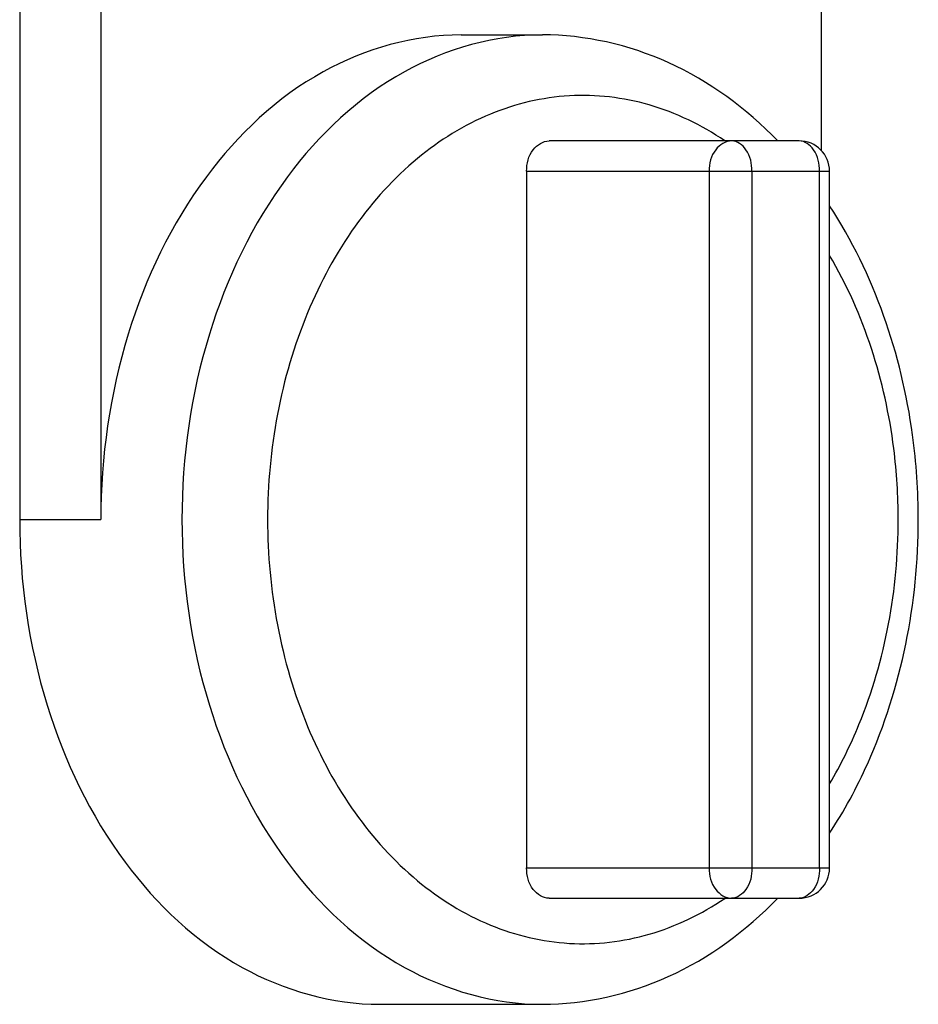
# Model space of a CAD drawing. Units: millimetres. Extents: x -22 to 3116, y 46 to 4225.
# Drawn here: x 1685 to 1715, y 3029 to 3062 of the extents above; entities that cross this region are included whole.
import ezdxf

# ---------------------------------------------------------------- set-up
doc = ezdxf.new("R2010")
doc.units = ezdxf.units.MM
doc.header["$LTSCALE"] = 20

msp = doc.modelspace()

# ---------------------------------------------------------------- linework, layer by layer
at = {"linetype": 'Continuous'}
for p, q in [((1685, 3079.204), (1685, 3045.204)), ((1687.677, 3079.204), (1687.677, 3045.204)), ((1711.457, 3057.376), (1711.457, 3079.204)), ((1699.567, 3061.204), (1702.244, 3061.204)), ((1710.719, 3057.704), (1702.467, 3057.704)), ((1701.724, 3056.704), (1711.719, 3056.704)), ((1701.724, 3056.704), (1701.724, 3033.704)), ((1707.746, 3056.704), (1707.746, 3033.704)), ((1709.159, 3056.704), (1709.159, 3033.704)), ((1711.388, 3033.704), (1711.388, 3056.704)), ((1711.719, 3033.704), (1711.719, 3056.704)), ((1685, 3045.204), (1687.677, 3045.204)), ((1701.724, 3033.704), (1711.719, 3033.704)), ((1702.467, 3032.704), (1710.719, 3032.704)), ((1696.891, 3029.204), (1702.244, 3029.204))]:
    msp.add_line(p, q, dxfattribs=at)
for centre, start, end in [((1710.719, 3056.704), 0.0001, 89.9999), ((1710.719, 3033.704), 270.0001, 359.9999)]:
    msp.add_arc(centre, 1, start, end, dxfattribs=at)
for points, knots in [([(1699.567, 3061.204), (1697.997, 3061.204), (1694.656, 3060.256), (1690.758, 3056.544), (1688.249, 3051.289), (1687.677, 3047.267), (1687.677, 3045.204)], [0, 0, 0, 0, 0.215256, 0.452312, 0.717154, 1, 1, 1, 1]), ([(1702.244, 3061.204), (1700.674, 3061.204), (1697.333, 3060.256), (1693.434, 3056.544), (1690.925, 3051.289), (1690.353, 3047.267), (1690.353, 3045.204)], [0, 0, 0, 0, 0.215256, 0.452312, 0.717154, 1, 1, 1, 1]), ([(1710.012, 3057.704), (1708.981, 3058.768), (1706.591, 3060.541), (1703.661, 3061.204), (1702.244, 3061.204)], [0, 0, 0, 0, 0.511048, 1, 1, 1, 1]), ([(1708.261, 3057.709), (1707.5, 3058.224), (1705.847, 3059.029), (1703.119, 3059.348), (1700.427, 3058.708), (1697.979, 3057.181), (1695.921, 3054.898), (1693.808, 3050.987), (1693.178, 3047.522), (1693.178, 3045.204)], [0, 0, 0, 0, 0.114214, 0.22394, 0.334617, 0.45132, 0.577031, 0.712108, 1, 1, 1, 1]), ([(1701.724, 3056.704), (1701.724, 3056.951), (1701.83, 3057.418), (1702.267, 3057.704), (1702.467, 3057.704)], [0, 0, 0, 0, 0.551531, 1, 1, 1, 1]), ([(1708.489, 3057.704), (1708.289, 3057.704), (1707.853, 3057.418), (1707.746, 3056.951), (1707.746, 3056.704)], [0, 0, 0, 0, 0.448469, 1, 1, 1, 1]), ([(1709.159, 3056.704), (1709.159, 3056.949), (1709.078, 3057.394), (1708.675, 3057.704), (1708.489, 3057.704)], [0, 0, 0, 0, 0.568709, 1, 1, 1, 1]), ([(1711.388, 3056.704), (1711.388, 3056.949), (1711.307, 3057.394), (1710.904, 3057.704), (1710.719, 3057.704)], [0, 0, 0, 0, 0.568709, 1, 1, 1, 1]), ([(1714.648, 3045.204), (1714.648, 3046.138), (1714.409, 3049.743), (1713.19, 3053.315), (1711.722, 3055.557)], [0, 0, 0, 0, 0.258389, 1, 1, 1, 1]), ([(1713.986, 3045.204), (1713.986, 3045.986), (1713.8, 3049.003), (1712.862, 3051.996), (1711.722, 3053.924)], [0, 0, 0, 0, 0.258838, 1, 1, 1, 1]), ([(1685, 3045.204), (1685, 3043.141), (1685.572, 3039.119), (1688.081, 3033.864), (1691.98, 3030.152), (1695.32, 3029.204), (1696.891, 3029.204)], [0, 0, 0, 0, 0.282846, 0.547688, 0.784744, 1, 1, 1, 1]), ([(1690.353, 3045.204), (1690.353, 3043.141), (1690.925, 3039.119), (1693.434, 3033.864), (1697.333, 3030.152), (1700.674, 3029.204), (1702.244, 3029.204)], [0, 0, 0, 0, 0.282846, 0.547688, 0.784744, 1, 1, 1, 1]), ([(1693.178, 3045.204), (1693.178, 3042.887), (1693.808, 3039.421), (1695.921, 3035.51), (1697.979, 3033.227), (1700.427, 3031.7), (1703.119, 3031.06), (1705.847, 3031.379), (1707.5, 3032.184), (1708.261, 3032.7)], [0, 0, 0, 0, 0.287892, 0.422969, 0.54868, 0.665383, 0.77606, 0.885786, 1, 1, 1, 1]), ([(1711.722, 3034.852), (1712.201, 3035.583), (1713.927, 3038.771), (1714.648, 3042.464), (1714.648, 3045.204)], [0, 0, 0, 0, 0.24189, 1, 1, 1, 1]), ([(1711.722, 3036.485), (1712.092, 3037.111), (1713.431, 3039.829), (1713.986, 3042.908), (1713.986, 3045.204)], [0, 0, 0, 0, 0.240631, 1, 1, 1, 1]), ([(1702.467, 3032.704), (1702.267, 3032.704), (1701.83, 3032.99), (1701.724, 3033.458), (1701.724, 3033.704)], [0, 0, 0, 0, 0.448469, 1, 1, 1, 1]), ([(1707.746, 3033.704), (1707.746, 3033.458), (1707.853, 3032.99), (1708.289, 3032.704), (1708.489, 3032.704)], [0, 0, 0, 0, 0.551531, 1, 1, 1, 1]), ([(1709.159, 3033.704), (1709.159, 3033.46), (1709.078, 3033.015), (1708.675, 3032.704), (1708.489, 3032.704)], [0, 0, 0, 0, 0.568709, 1, 1, 1, 1]), ([(1711.388, 3033.704), (1711.388, 3033.46), (1711.307, 3033.015), (1710.904, 3032.704), (1710.719, 3032.704)], [0, 0, 0, 0, 0.568709, 1, 1, 1, 1]), ([(1702.244, 3029.204), (1703.661, 3029.204), (1706.591, 3029.867), (1708.981, 3031.64), (1710.012, 3032.704)], [0, 0, 0, 0, 0.488951, 1, 1, 1, 1])]:
    msp.add_open_spline(points, degree=3, knots=knots, dxfattribs=at)

doc.saveas('drawing.dxf')
